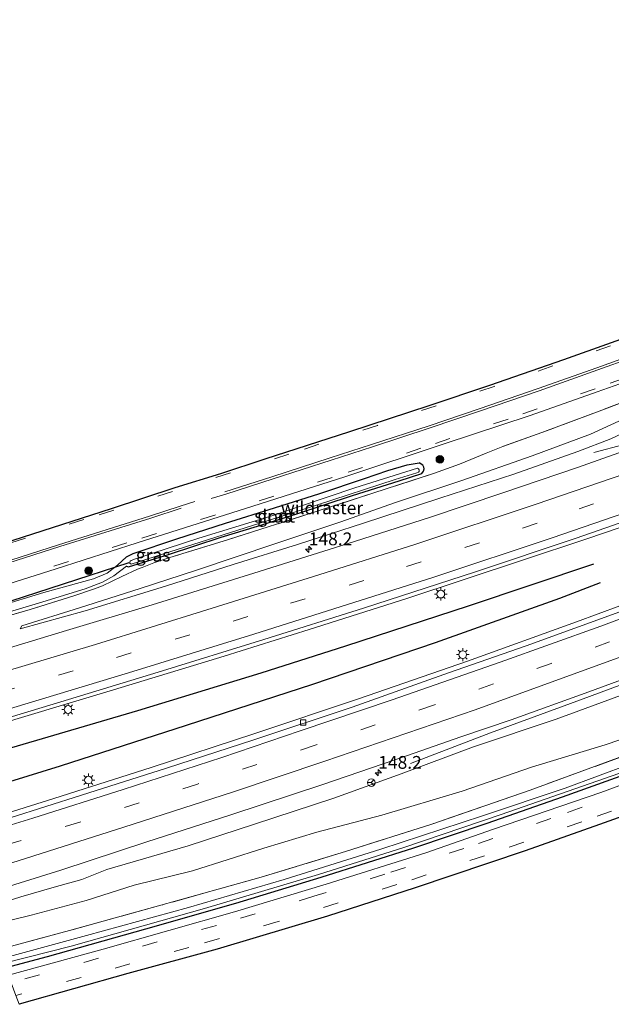
# Model space of a CAD drawing. Units: metres. Extents: x 160000 to 170000, y 412500 to 417688.
# Drawn here: x 160112 to 160227, y 415114 to 415307 of the extents above; entities that cross this region are included whole.
import ezdxf
from ezdxf.enums import TextEntityAlignment as Align

# ---------------------------------------------------------------- set-up
doc = ezdxf.new("R2010")
doc.units = ezdxf.units.M
doc.linetypes.add('IE-TERREINAFSCHEIDING', pattern=[10, 8, -2])
doc.linetypes.add('VW-3-9_STREEP', pattern=[12, 3, -9])
doc.layers.get('0').update_dxf_attribs({"lineweight": 25})
for name, color, linetype, lineweight in [('B-ME-AM-KILOMETR-S-B1', 7, 'Continuous', 18), ('B-ME-BV-GELEIDECONSTRUCTIE-GELEIDERAIL-L-B1', 213, 'BV-GELEIDERAIL', 18), ('B-ME-GR-BOMENRIJ-L-B1', 10, 'Continuous', 25), ('B-ME-GR-BOOM-S-B1', 93, 'Continuous', 18), ('B-ME-GW-INSTEEKWATERGANG-L-B1', 10, 'Continuous', 25), ('B-ME-GW-KRUINLIJN-L-B1', 93, 'Continuous', 18), ('B-ME-GW-TEENLIJN-L-B1', 93, 'Continuous', 18), ('B-ME-IE-GRASLAND-GV-B6', 93, 'Continuous', 18), ('B-ME-IE-MEUBILAIR_WEGMEUBILAIR-LICHTMAST-S-B1', 8, 'Continuous', 18), ('B-ME-IE-TERREINAFSCHEIDING-RASTERHEKWERK-L-B1', 8, 'IE-TERREINAFSCHEIDING', 18), ('B-ME-KG-KADASTRAAL-OPNAMEDTMGRENS-L-B1', 10, 'Continuous', 25), ('B-ME-KW-DUIKER-L-B1', 10, 'Continuous', 25), ('B-ME-OG-WATER-GV-B6', 153, 'Continuous', 18), ('B-ME-VH-VERH_SOORT-BITUMEN-GV-B6', 8, 'IE-TERREINAFSCHEIDING-NATUURLIJK-HOUTWAL', 18), ('B-ME-VV-KOLK-S-B1', 8, 'Continuous', 18), ('B-ME-VW-MARKERING-39STREEP-015-L-B1', 255, 'VW-3-9_STREEP', 18), ('B-ME-VW-MARKERING-STREEP-015-L-B1', 7, 'Continuous', 18), ('B-ME-VW-MEUBILAIR_WEGMEUBILAIR-RONA-S-B1', 8, 'Continuous', 18)]:
    doc.layers.add(name, color=color, linetype=linetype, lineweight=lineweight)
doc.styles.add('NLCS-ISO', font='NLCS-ISO.TTF')
doc.linetypes.add('BV-GELEIDERAIL', pattern='A,10,-3,[108,NLCS.SHX,S=1,R=0,X=0,Y=0],-3', length=16)
doc.linetypes.add('IE-TERREINAFSCHEIDING-NATUURLIJK-HOUTWAL', pattern='A,7,-1.5,[67,NLCS.SHX,S=0.75,R=45,X=0,Y=0],-1.5,7,-1.5,[70,NLCS.SHX,S=0.75,R=0,X=0,Y=0],-1.5', length=20)

# ---------------------------------------------------------------- blocks, each defined once
blk = doc.blocks.new('wegwijzer')
for q in [(-0.53, -0.53), (0, 0.75), (0.53, -0.53)]:
    blk.add_line((0, 0), q)
blk.add_circle((0, 0), 0.75)
blk = doc.blocks.new('boom')
blk.add_hatch(color=256).paths.add_polyline_path([(-0.75, 0, 1), (0.75, 0, 1)])
blk.add_circle((0, 0), 0.75)
blk = doc.blocks.new('hecto')
for p, q in [((0, 0.625), (-0.625, 0)), ((0, -0.625), (0, 0.625)), ((-0.625, 0), (0.625, 0)), ((0.625, 0), (0, -0.625))]:
    blk.add_line(p, q)
blk = doc.blocks.new('kolk')
blk.add_lwpolyline([(-0.5, -0.5), (0.5, -0.5), (0.5, 0.5), (-0.5, 0.5)], close=True)
blk = doc.blocks.new('lantaarnpaal')
for p, q in [((-0.75, 0), (-1.25, 0)), ((-0.88, 0.88), (-0.53, 0.53)), ((0, 0.75), (0, 1.25)), ((0.53, 0.53), (0.88, 0.88)), ((0.75, 0), (1.25, 0)), ((-0.53, -0.53), (-0.88, -0.88)), ((0, -0.75), (0, -1.25)), ((0.53, -0.53), (0.88, -0.88))]:
    blk.add_line(p, q)
blk.add_circle((0, 0), 0.75)

msp = doc.modelspace()

# ---------------------------------------------------------------- linework, layer by layer
at = {"layer": 'B-ME-BV-GELEIDECONSTRUCTIE-GELEIDERAIL-L-B1'}
for points in [[(160223.829, 415221.939, 7.392), (160229.78, 415223.555, 7.827), (160233.771, 415224.632, 8.103), (160238.777, 415226.083, 8.395), (160241.271, 415226.84, 8.483), (160248.908, 415229.487, 8.646), (160262.741, 415234.571, 8.863), (160280.166, 415241.253, 9.163), (160293.812, 415246.416, 9.362), (160308.694, 415252.348, 9.578), (160319.882, 415256.789, 9.781), (160334.522, 415262.898, 10.006), (160344.339, 415267.129, 10.092), (160355.308, 415271.962, 10.249), (160367.552, 415277.299, 10.351), (160378.382, 415282.274, 10.406), (160391.808, 415288.409, 10.525), (160407.529, 415295.842, 10.636), (160420.676, 415302.05, 10.722), (160430.042, 415306.525, 10.734)], [(160434.855, 415293.473, 11.068), (160431.934, 415291.946, 11.053), (160421.084, 415286.385, 11.026), (160408.988, 415280.515, 10.965), (160396.909, 415274.883, 10.896), (160382.41, 415268.262, 10.755), (160366.398, 415261.085, 10.607), (160353.215, 415255.352, 10.49), (160339.654, 415249.636, 10.326), (160322.897, 415242.682, 10.07), (160307.221, 415236.332, 9.781), (160291.744, 415230.231, 9.607), (160278.98, 415225.353, 9.34), (160264.781, 415220.035, 9.147), (160249.996, 415214.737, 8.949), (160235.091, 415209.377, 8.743), (160222.494, 415205.063, 8.536), (160209.892, 415200.909, 8.364), (160187.244, 415193.448, 8.196), (160168.17, 415187.348, 7.946), (160151.543, 415182.153, 7.763), (160129.895, 415175.618, 7.591), (160111.932, 415170.177, 7.357), (160092.892, 415164.462, 7.315)], [(160438.484, 415283.635, 11.053), (160428.459, 415278.903, 11.046), (160413.551, 415271.756, 10.954), (160394.39, 415262.473, 10.814), (160373.945, 415252.637, 10.638), (160353.576, 415243.36, 10.355), (160331.637, 415233.483, 10.033), (160308.37, 415223.48, 9.666), (160283.781, 415213.191, 9.306), (160262.869, 415204.805, 8.971), (160241.632, 415196.709, 8.651), (160220.46, 415188.843, 8.47), (160199.144, 415181.208, 8.218), (160177.838, 415173.832, 7.922), (160157.55, 415167.039, 7.761), (160137.284, 415160.392, 7.556), (160118.246, 415154.327, 7.359), (160098.843, 415148.323, 7.284)], [(160188.015, 415161.204, 7.296), (160203.602, 415167.178, 8.316), (160221.24, 415173.627, 8.645), (160246.215, 415182.858, 8.989), (160270.648, 415192.262, 9.344), (160290.326, 415200.227, 9.658), (160305.567, 415206.484, 9.899), (160321.546, 415213.257, 10.166), (160340.991, 415221.726, 10.457), (160358.16, 415229.416, 10.612), (160370.267, 415235.034, 10.793), (160387.009, 415242.748, 10.802), (160400.176, 415248.963, 10.93), (160415.507, 415256.524, 10.976), (160426.541, 415261.657, 10.987), (160436.568, 415266.605, 10.991), (160443.472, 415270.109, 10.993)]]:
    msp.add_polyline3d(points, dxfattribs=at)
at = {"layer": 'B-ME-GR-BOMENRIJ-L-B1'}
for points in [[(160223.775, 415200.126, 7.566), (160199.24, 415191.92, 7.412), (160175.248, 415184.13, 7.12), (160158.731, 415178.867, 6.976), (160134.6, 415171.509, 6.741), (160109.924, 415164.235, 6.604), (160094.691, 415159.584, 6.55)], [(160225.088, 415196.484, 7.638), (160217.099, 415193.451, 7.548), (160192.786, 415184.74, 7.317), (160168.803, 415176.613, 7.052), (160144.107, 415168.595, 6.852), (160119.437, 415160.685, 6.695), (160096.864, 415153.69, 6.581)]]:
    msp.add_polyline3d(points, dxfattribs=at)
at = {"layer": 'B-ME-GW-INSTEEKWATERGANG-L-B1'}
for points in [[(160132.415, 415201.603, 6.376), (160133.713, 415202.254, 6.396), (160142.267, 415205.08, 6.416), (160151.779, 415208.168, 6.442), (160161.382, 415211.123, 6.407), (160170.221, 415213.925, 6.398), (160178.971, 415216.861, 6.427), (160183.525, 415218.421, 6.305), (160187.321, 415219.528, 6.219), (160189.656, 415219.91, 6.233)], [(160132.446, 415199.781, 5.939), (160132.842, 415199.63, 5.93), (160134.726, 415200.191, 5.89), (160140.672, 415202.037, 5.904), (160150.956, 415205.397, 5.921), (160158.078, 415207.553, 5.924), (160165.748, 415209.955, 6.001), (160176.662, 415213.588, 6.012), (160185.774, 415216.409, 5.988), (160190.18, 415217.852, 5.983), (160190.506, 415218.281, 5.994), (160190.657, 415218.748, 5.985), (160190.598, 415219.076, 5.992), (160190.371, 415219.491, 6.023), (160189.656, 415219.91, 6.233)], [(160233.13, 415160.14, 4.826), (160217.678, 415154.604, 4.853), (160202.901, 415149.494, 4.857), (160188.573, 415144.645, 4.813), (160170.431, 415138.892, 4.8), (160153.77, 415133.871, 4.802), (160136.172, 415128.803, 4.78), (160116.916, 415123.41, 4.8), (160108.824, 415121.255, 4.922)]]:
    msp.add_polyline3d(points, dxfattribs=at)
at = {"layer": 'B-ME-GW-KRUINLIJN-L-B1'}
for points in [[(160111.645, 415187.481, 6.169), (160124.332, 415191.013, 6.238), (160140.076, 415195.854, 6.496), (160153.286, 415200.065, 6.712), (160165.908, 415204.016, 6.783), (160178.817, 415208.153, 6.944), (160193.738, 415213.031, 7.096), (160208.217, 415217.696, 7.207), (160220.731, 415222.123, 7.361), (160227.138, 415224.629, 7.346), (160232.091, 415226.967, 7.489), (160236.972, 415229.816, 7.485), (160240.854, 415231.878, 7.514), (160243.47, 415233.116, 7.6)], [(160132.415, 415201.603, 6.376), (160130.679, 415199.962, 6.402), (160128.687, 415198.414, 6.41), (160125.957, 415197.282, 6.431), (160116.281, 415194.592, 6.489), (160107.271, 415191.865, 6.453), (160102.956, 415191.355, 6.39), (160099.817, 415191.302, 6.2)], [(160232.28, 415175.682, 7.951), (160216.45, 415169.885, 7.726), (160200.323, 415164.433, 7.467), (160186.159, 415159.15, 7.339), (160172.993, 415154.443, 7.156), (160157.491, 415149.355, 6.913), (160144.525, 415145.107, 6.719), (160128.567, 415140.498, 6.511), (160123.73, 415138.522, 6.505), (160118.262, 415137.061, 6.514), (160111.785, 415135.137, 6.458), (160104.539, 415132.875, 6.427)]]:
    msp.add_polyline3d(points, dxfattribs=at)
at = {"layer": 'B-ME-GW-TEENLIJN-L-B1'}
for points in [[(160111.645, 415187.481, 6.169), (160111.965, 415188.071, 5.948), (160123.227, 415191.631, 5.915), (160135.092, 415195.408, 6.023), (160145.906, 415198.916, 6.012), (160161.619, 415204.211, 6.078), (160174.374, 415208.391, 6.041), (160184.877, 415212.147, 6.061), (160198.011, 415216.518, 6.085), (160211.813, 415221.337, 6.081), (160223.179, 415225.51, 6.178), (160229.562, 415228.448, 6.255)], [(160364.421, 415217.814, 5.495), (160348.07, 415210.924, 5.494), (160333.895, 415205.823, 5.459), (160313.833, 415197.688, 5.346), (160300.353, 415192.301, 5.317), (160283.55, 415185.424, 5.273), (160269.02, 415180.418, 5.114), (160258.142, 415176.17, 5.13), (160240.764, 415169.851, 5.121), (160226.081, 415164.818, 5.021), (160211.641, 415160.466, 5.039), (160198.099, 415155.778, 5.028), (160182.392, 415151.111, 5.019), (160169.652, 415147.748, 5.035), (160159.303, 415144.668, 5.052), (160145.358, 415140.22, 5.03), (160133.957, 415137.451, 5.044), (160124.537, 415134.439, 5.132), (160113.813, 415131.586, 5.136), (160105.752, 415129.586, 5.367)], [(160132.446, 415199.781, 5.939), (160129.98, 415197.851, 5.945), (160127.74, 415196.63, 5.939), (160124.324, 415195.325, 5.93), (160115.249, 415192.491, 5.891), (160105.777, 415189.689, 5.909), (160103.196, 415189.879, 5.974), (160101.923, 415189.591, 5.999)]]:
    msp.add_polyline3d(points, dxfattribs=at)
at = {"layer": 'B-ME-IE-GRASLAND-GV-B6'}
for points in [[(160098.692, 415192.892, 6.467), (160118.701, 415199.23, 6.418), (160134.501, 415204.292, 6.418), (160155.697, 415211.049, 6.428), (160175.123, 415217.187, 6.435), (160194.596, 415223.633, 6.39), (160211.369, 415229.209, 6.404), (160224.499, 415233.806, 6.432), (160234.5, 415237.347, 6.458)], [(160233.361, 415233.252, 6.342), (160225.402, 415230.223, 6.305), (160213.692, 415225.869, 6.373), (160206.05, 415223.151, 6.216), (160202.816, 415221.808, 6.192), (160197.59, 415219.659, 6.143), (160192.711, 415217.948, 6.057), (160180.845, 415214.078, 6.024), (160169.702, 415210.487, 6.004), (160152.216, 415204.899, 5.964), (160140.941, 415201.428, 5.933), (160137.766, 415200.405, 5.929), (160135.501, 415199.512, 5.947), (160134.582, 415199.193, 5.964), (160131.501, 415197.736, 5.933), (160127.746, 415195.922, 5.874), (160126.16, 415195.295, 5.891), (160122.109, 415193.967, 5.889), (160113.616, 415191.299, 5.947), (160097.957, 415186.811, 5.92)], [(160097.957, 415186.811, 5.92), (160113.616, 415191.299, 5.947), (160122.109, 415193.967, 5.889), (160126.16, 415195.295, 5.891), (160127.746, 415195.922, 5.874), (160131.501, 415197.736, 5.933), (160134.582, 415199.193, 5.964), (160135.501, 415199.512, 5.947), (160137.766, 415200.405, 5.929), (160140.941, 415201.428, 5.933), (160152.216, 415204.899, 5.964), (160169.702, 415210.487, 6.004), (160180.845, 415214.078, 6.024), (160192.711, 415217.948, 6.057), (160197.59, 415219.659, 6.143), (160202.816, 415221.808, 6.192), (160206.05, 415223.151, 6.216), (160213.692, 415225.869, 6.373), (160225.402, 415230.223, 6.305), (160233.361, 415233.252, 6.342)], [(160232.091, 415226.967, 7.489), (160227.138, 415224.629, 7.346), (160220.731, 415222.123, 7.361), (160208.217, 415217.696, 7.207), (160193.738, 415213.031, 7.096), (160178.817, 415208.153, 6.944), (160165.908, 415204.016, 6.783), (160153.286, 415200.065, 6.712), (160140.076, 415195.854, 6.496), (160124.332, 415191.013, 6.238), (160111.645, 415187.481, 6.169), (160111.965, 415188.071, 5.948), (160123.227, 415191.631, 5.915), (160135.092, 415195.408, 6.023), (160145.906, 415198.916, 6.012), (160161.619, 415204.211, 6.078), (160174.374, 415208.391, 6.041), (160184.877, 415212.147, 6.061), (160198.011, 415216.518, 6.085), (160211.813, 415221.337, 6.081), (160223.179, 415225.51, 6.178), (160229.562, 415228.448, 6.255)], [(160229.562, 415228.448, 6.255), (160223.179, 415225.51, 6.178), (160211.813, 415221.337, 6.081), (160198.011, 415216.518, 6.085), (160184.877, 415212.147, 6.061), (160174.374, 415208.391, 6.041), (160161.619, 415204.211, 6.078), (160145.906, 415198.916, 6.012), (160135.092, 415195.408, 6.023), (160123.227, 415191.631, 5.915), (160111.965, 415188.071, 5.948), (160111.645, 415187.481, 6.169), (160124.332, 415191.013, 6.238), (160140.076, 415195.854, 6.496), (160153.286, 415200.065, 6.712), (160165.908, 415204.016, 6.783), (160178.817, 415208.153, 6.944), (160193.738, 415213.031, 7.096), (160208.217, 415217.696, 7.207), (160220.731, 415222.123, 7.361), (160227.138, 415224.629, 7.346), (160232.091, 415226.967, 7.489)], [(160235.879, 415224.432, 7.426), (160220.658, 415219.049, 7.322), (160206.017, 415214.049, 7.056), (160191.727, 415209.275, 6.944), (160175.584, 415204.13, 6.678), (160157.324, 415198.386, 6.523), (160137.484, 415192.218, 5.989), (160120.696, 415187.169, 6.126), (160103.68, 415182.024, 6.024)], [(160105.777, 415189.689, 5.909), (160115.249, 415192.491, 5.891), (160124.324, 415195.325, 5.93), (160127.74, 415196.63, 5.939), (160129.98, 415197.851, 5.945), (160132.446, 415199.781, 5.939), (160132.842, 415199.63, 5.93), (160134.726, 415200.191, 5.89), (160140.672, 415202.037, 5.904), (160150.956, 415205.397, 5.921), (160158.078, 415207.553, 5.924), (160165.748, 415209.955, 6.001), (160176.662, 415213.588, 6.012), (160185.774, 415216.409, 5.988), (160190.18, 415217.852, 5.983), (160190.506, 415218.281, 5.994), (160190.657, 415218.748, 5.985), (160190.598, 415219.076, 5.992), (160190.371, 415219.491, 6.023), (160189.656, 415219.91, 6.233), (160187.321, 415219.528, 6.219), (160183.525, 415218.421, 6.305), (160178.971, 415216.861, 6.427), (160170.221, 415213.925, 6.398), (160161.382, 415211.123, 6.407), (160151.779, 415208.168, 6.442), (160142.267, 415205.08, 6.416), (160133.713, 415202.254, 6.396), (160132.415, 415201.603, 6.376), (160130.679, 415199.962, 6.402), (160128.687, 415198.414, 6.41), (160125.957, 415197.282, 6.431), (160116.281, 415194.592, 6.489), (160107.271, 415191.865, 6.453)], [(160107.271, 415191.865, 6.453), (160116.281, 415194.592, 6.489), (160125.957, 415197.282, 6.431), (160128.687, 415198.414, 6.41), (160130.679, 415199.962, 6.402), (160132.415, 415201.603, 6.376), (160133.713, 415202.254, 6.396), (160142.267, 415205.08, 6.416), (160151.779, 415208.168, 6.442), (160161.382, 415211.123, 6.407), (160170.221, 415213.925, 6.398), (160178.971, 415216.861, 6.427), (160183.525, 415218.421, 6.305), (160187.321, 415219.528, 6.219), (160189.656, 415219.91, 6.233), (160190.371, 415219.491, 6.023), (160190.598, 415219.076, 5.992)], [(160190.598, 415219.076, 5.992), (160190.657, 415218.748, 5.985), (160190.506, 415218.281, 5.994), (160190.18, 415217.852, 5.983), (160185.774, 415216.409, 5.988), (160176.662, 415213.588, 6.012), (160165.748, 415209.955, 6.001), (160158.078, 415207.553, 5.924), (160150.956, 415205.397, 5.921), (160140.672, 415202.037, 5.904), (160134.726, 415200.191, 5.89), (160132.842, 415199.63, 5.93), (160132.446, 415199.781, 5.939), (160129.98, 415197.851, 5.945), (160127.74, 415196.63, 5.939), (160124.324, 415195.325, 5.93), (160115.249, 415192.491, 5.891), (160105.777, 415189.689, 5.909)], [(160133.112, 415200.335, 5.456), (160133.377, 415200.119, 5.456), (160149.898, 415205.425, 5.456), (160169.774, 415211.759, 5.456), (160184.99, 415216.663, 5.456), (160189.254, 415218.001, 5.456), (160189.527, 415218.089, 5.456), (160189.684, 415218.264, 5.456), (160189.66, 415218.557, 5.456), (160189.55, 415218.788, 5.456), (160189.349, 415218.918, 5.456), (160177.113, 415215.046, 5.456), (160161.055, 415209.676, 5.456), (160146.611, 415205.234, 5.456), (160134.214, 415201.204, 5.456), (160133.352, 415200.855, 5.456), (160133.18, 415200.729, 5.456), (160133.093, 415200.559, 5.456), (160133.112, 415200.335, 5.456)], [(160092.648, 415165.123, 6.525), (160119.62, 415173.267, 6.635), (160138.609, 415179.02, 6.815), (160159.275, 415185.426, 6.954), (160178.776, 415191.513, 7.169), (160200.695, 415198.661, 7.434), (160220.404, 415205.237, 7.662), (160243.221, 415213.182, 7.981)], [(160229.633, 415191.103, 7.551), (160210.633, 415184.174, 7.289), (160195.43, 415178.884, 7.275), (160176.587, 415172.225, 6.733), (160157.349, 415165.806, 6.64), (160140.239, 415160.293, 6.591), (160123.609, 415155.032, 6.596), (160109.698, 415150.598, 6.472), (160099.22, 415147.302, 6.508), (160092.648, 415165.123, 6.525)], [(160232.28, 415175.682, 7.951), (160216.45, 415169.885, 7.726), (160200.323, 415164.433, 7.467), (160186.159, 415159.15, 7.339), (160172.993, 415154.443, 7.156), (160157.491, 415149.355, 6.913), (160144.525, 415145.107, 6.719), (160128.567, 415140.498, 6.511), (160123.73, 415138.522, 6.505), (160118.262, 415137.061, 6.514), (160111.785, 415135.137, 6.458), (160104.539, 415132.875, 6.427), (160103.601, 415135.419, 6.394), (160119.576, 415140.373, 6.365), (160136.426, 415145.859, 6.689), (160152.816, 415151.197, 6.925), (160170.823, 415157.112, 7.054), (160187.37, 415162.754, 7.314), (160197.8, 415166.397, 7.466), (160207.687, 415169.752, 7.606), (160222.857, 415175.204, 7.767), (160236.165, 415180.055, 7.925)], [(160104.539, 415132.875, 6.427), (160111.785, 415135.137, 6.458), (160118.262, 415137.061, 6.514), (160123.73, 415138.522, 6.505), (160128.567, 415140.498, 6.511), (160144.525, 415145.107, 6.719), (160157.491, 415149.355, 6.913), (160172.993, 415154.443, 7.156), (160186.159, 415159.15, 7.339), (160200.323, 415164.433, 7.467), (160216.45, 415169.885, 7.726), (160232.28, 415175.682, 7.951)], [(160240.764, 415169.851, 5.121), (160226.081, 415164.818, 5.021), (160211.641, 415160.466, 5.039), (160198.099, 415155.778, 5.028), (160182.392, 415151.111, 5.019), (160169.652, 415147.748, 5.035), (160159.303, 415144.668, 5.052), (160145.358, 415140.22, 5.03), (160133.957, 415137.451, 5.044), (160124.537, 415134.439, 5.132), (160113.813, 415131.586, 5.136), (160105.752, 415129.586, 5.367), (160104.539, 415132.875, 6.427)], [(160105.752, 415129.586, 5.367), (160113.813, 415131.586, 5.136), (160124.537, 415134.439, 5.132), (160133.957, 415137.451, 5.044), (160145.358, 415140.22, 5.03), (160159.303, 415144.668, 5.052), (160169.652, 415147.748, 5.035), (160182.392, 415151.111, 5.019), (160198.099, 415155.778, 5.028), (160211.641, 415160.466, 5.039), (160226.081, 415164.818, 5.021), (160240.764, 415169.851, 5.121)], [(160231.624, 415163.378, 5.043), (160211.385, 415155.994, 5.028), (160192.176, 415149.347, 4.961), (160175.286, 415144.006, 4.951), (160158.795, 415138.996, 4.908), (160139.17, 415133.484, 4.922), (160121.276, 415128.58, 4.966), (160107.489, 415124.875, 5.026), (160105.752, 415129.586, 5.367)], [(160107.489, 415124.875, 5.026), (160121.276, 415128.58, 4.966), (160139.17, 415133.484, 4.922), (160158.795, 415138.996, 4.908), (160175.286, 415144.006, 4.951), (160192.176, 415149.347, 4.961), (160211.385, 415155.994, 5.028), (160231.624, 415163.378, 5.043)], [(160237.188, 415163.378, 4.15), (160218.239, 415156.391, 4.15), (160202.085, 415150.953, 4.15), (160182.164, 415144.464, 4.15), (160163.267, 415138.537, 4.15), (160144.536, 415133.035, 4.15), (160124.604, 415127.586, 4.15), (160108.138, 415123.115, 4.15), (160107.489, 415124.875, 5.026)], [(160233.13, 415160.14, 4.826), (160217.678, 415154.604, 4.853), (160202.901, 415149.494, 4.857), (160188.573, 415144.645, 4.813), (160170.431, 415138.892, 4.8), (160153.77, 415133.871, 4.802), (160136.172, 415128.803, 4.78), (160116.916, 415123.41, 4.8), (160108.824, 415121.255, 4.922), (160108.493, 415122.154, 4.15), (160121.623, 415125.535, 4.15), (160147.683, 415132.843, 4.15), (160169.98, 415139.517, 4.15), (160186.698, 415144.789, 4.15), (160205.69, 415151.21, 4.15), (160231.712, 415160.291, 4.15)], [(160240.224, 415161.068, 4.814), (160225.215, 415155.525, 4.873), (160204.244, 415148.335, 4.738), (160191, 415143.738, 4.72), (160171.511, 415137.646, 4.734), (160153.557, 415132.189, 4.747), (160127.853, 415124.942, 4.752), (160109.35, 415119.829, 5.07), (160108.824, 415121.255, 4.922), (160116.916, 415123.41, 4.8), (160136.172, 415128.803, 4.78), (160153.77, 415133.871, 4.802), (160170.431, 415138.892, 4.8), (160188.573, 415144.645, 4.813), (160202.901, 415149.494, 4.857), (160217.678, 415154.604, 4.853), (160233.13, 415160.14, 4.826)]]:
    msp.add_polyline3d(points, dxfattribs=at)
at = {"layer": 'B-ME-IE-TERREINAFSCHEIDING-RASTERHEKWERK-L-B1'}
for points in [[(160233.361, 415233.252, 6.342), (160225.402, 415230.223, 6.305), (160213.692, 415225.869, 6.373), (160206.05, 415223.151, 6.216), (160202.816, 415221.808, 6.192), (160197.59, 415219.659, 6.143), (160192.711, 415217.948, 6.057), (160180.845, 415214.078, 6.024), (160169.702, 415210.487, 6.004), (160152.216, 415204.899, 5.964), (160140.941, 415201.428, 5.933), (160137.766, 415200.405, 5.929), (160135.501, 415199.512, 5.947), (160134.582, 415199.193, 5.964), (160131.501, 415197.736, 5.933), (160127.746, 415195.922, 5.874), (160126.16, 415195.295, 5.891), (160122.109, 415193.967, 5.889), (160113.616, 415191.299, 5.947), (160097.957, 415186.811, 5.92), (160085.996, 415183.165, 6.024)], [(160365.342, 415214.886, 5.289), (160350.443, 415208.716, 5.241), (160330.26, 415200.842, 5.231), (160311.639, 415193.473, 5.265), (160291.765, 415185.902, 5.197), (160270.558, 415177.902, 5.125), (160251.128, 415170.525, 5.057), (160231.624, 415163.378, 5.043), (160211.385, 415155.994, 5.028), (160192.176, 415149.347, 4.961), (160175.286, 415144.006, 4.951), (160158.795, 415138.996, 4.908), (160139.17, 415133.484, 4.922), (160121.276, 415128.58, 4.966), (160107.489, 415124.875, 5.026)]]:
    msp.add_polyline3d(points, dxfattribs=at)
at = {"layer": 'B-ME-KG-KADASTRAAL-OPNAMEDTMGRENS-L-B1'}
for points in [[(160081.392, 415195.651, 6.395), (160090.5341, 415198.534, 6.335), (160110.292, 415204.852, 6.325), (160129.506, 415211.044, 6.314), (160141.9311, 415215.096, 6.297), (160150.888, 415217.86, 6.276), (160159.587, 415220.737, 6.293), (160176.107, 415226.036, 6.365), (160191.64, 415231.139, 6.363), (160203.513, 415235.087, 6.293), (160217.964, 415240.135, 6.302), (160236.637, 415246.788, 6.321)], [(160238.811, 415154.209, 4.853), (160224.97, 415149.265, 4.909), (160210.421, 415144.107, 4.877), (160188.871, 415136.894, 4.874), (160171.766, 415131.358, 4.891), (160150.203, 415124.947, 4.904), (160132.686, 415120.157, 4.914), (160111.446, 415114.144, 5.03)]]:
    msp.add_polyline3d(points, dxfattribs=at)
at = {"layer": 'B-ME-KW-DUIKER-L-B1'}
msp.add_line((160132.905, 415200.404, 5.73), (160100.685, 415189.972, 5.542), dxfattribs=at)
at = {"layer": 'B-ME-OG-WATER-GV-B6'}
for points in [[(160134.214, 415201.204, 5.456), (160146.611, 415205.234, 5.456), (160161.055, 415209.676, 5.456), (160177.113, 415215.046, 5.456), (160189.349, 415218.918, 5.456), (160189.55, 415218.788, 5.456), (160189.66, 415218.557, 5.456), (160189.684, 415218.264, 5.456), (160189.527, 415218.089, 5.456), (160189.254, 415218.001, 5.456), (160184.99, 415216.663, 5.456), (160169.774, 415211.759, 5.456), (160149.898, 415205.425, 5.456), (160133.377, 415200.119, 5.456), (160133.112, 415200.335, 5.456), (160133.093, 415200.559, 5.456), (160133.18, 415200.729, 5.456), (160133.352, 415200.855, 5.456), (160134.214, 415201.204, 5.456)], [(160108.138, 415123.115, 4.15), (160124.604, 415127.586, 4.15), (160144.536, 415133.035, 4.15), (160163.267, 415138.537, 4.15), (160182.164, 415144.464, 4.15), (160202.085, 415150.953, 4.15), (160218.239, 415156.391, 4.15), (160237.188, 415163.378, 4.15)], [(160231.712, 415160.291, 4.15), (160205.69, 415151.21, 4.15), (160186.698, 415144.789, 4.15), (160169.98, 415139.517, 4.15), (160147.683, 415132.843, 4.15), (160121.623, 415125.535, 4.15), (160108.493, 415122.154, 4.15), (160108.138, 415123.115, 4.15)]]:
    msp.add_polyline3d(points, dxfattribs=at)
at = {"layer": 'B-ME-VH-VERH_SOORT-BITUMEN-GV-B6'}
for points in [[(160110.292, 415204.852, 6.325), (160129.506, 415211.044, 6.314), (160141.931, 415215.096, 6.297), (160150.888, 415217.86, 6.276), (160159.587, 415220.737, 6.293), (160176.107, 415226.036, 6.365), (160191.64, 415231.139, 6.363), (160203.513, 415235.087, 6.293), (160217.964, 415240.135, 6.302), (160236.637, 415246.788, 6.321)], [(160234.5, 415237.347, 6.458), (160224.499, 415233.806, 6.432), (160211.369, 415229.209, 6.404), (160194.596, 415223.633, 6.39), (160175.123, 415217.187, 6.435), (160155.697, 415211.049, 6.428), (160134.501, 415204.292, 6.418), (160118.701, 415199.23, 6.418), (160098.692, 415192.892, 6.467)], [(160243.221, 415213.182, 7.981), (160220.404, 415205.237, 7.662), (160200.695, 415198.661, 7.434), (160178.776, 415191.513, 7.169), (160159.275, 415185.426, 6.954), (160138.609, 415179.02, 6.815), (160119.62, 415173.267, 6.635), (160092.648, 415165.123, 6.525), (160092.075, 415166.677, 6.529), (160090.826, 415170.065, 6.385), (160089.574, 415173.461, 6.349), (160088.142, 415177.346, 6.001), (160103.68, 415182.024, 6.024), (160120.696, 415187.169, 6.126), (160137.484, 415192.218, 5.989), (160157.324, 415198.386, 6.523), (160175.584, 415204.13, 6.678), (160191.727, 415209.275, 6.944), (160206.017, 415214.049, 7.056), (160220.658, 415219.049, 7.322), (160235.879, 415224.432, 7.426)], [(160236.165, 415180.055, 7.925), (160222.857, 415175.204, 7.767), (160207.687, 415169.752, 7.606), (160197.8, 415166.397, 7.466), (160187.37, 415162.754, 7.314), (160170.823, 415157.112, 7.054), (160152.816, 415151.197, 6.925), (160136.426, 415145.859, 6.689), (160119.576, 415140.373, 6.365), (160103.601, 415135.419, 6.394), (160102.145, 415139.367, 6.549), (160100.897, 415142.754, 6.527), (160099.671, 415146.078, 6.517), (160099.22, 415147.302, 6.508), (160109.698, 415150.598, 6.472), (160123.609, 415155.032, 6.596), (160140.239, 415160.293, 6.591), (160157.349, 415165.806, 6.64), (160176.587, 415172.225, 6.733), (160195.43, 415178.884, 7.275), (160210.633, 415184.174, 7.289), (160229.633, 415191.103, 7.551)], [(160109.35, 415119.829, 5.07), (160127.853, 415124.942, 4.752), (160153.557, 415132.189, 4.747), (160171.511, 415137.646, 4.734), (160191, 415143.738, 4.72), (160204.244, 415148.335, 4.738), (160225.215, 415155.525, 4.873), (160240.224, 415161.068, 4.814)], [(160238.811, 415154.209, 4.853), (160224.97, 415149.265, 4.909), (160210.421, 415144.107, 4.877), (160188.871, 415136.894, 4.874), (160171.766, 415131.358, 4.891), (160150.203, 415124.947, 4.904), (160132.686, 415120.157, 4.914), (160111.446, 415114.144, 5.03), (160110.814, 415115.857, 5.102), (160109.893, 415118.356, 5.08), (160109.35, 415119.829, 5.07)]]:
    msp.add_polyline3d(points, dxfattribs=at)
at = {"layer": 'B-ME-VW-MARKERING-39STREEP-015-L-B1'}
for p, q in [((160142.914, 415211.458, 6.442), (160151.649, 415214.245, 6.453)), ((160151.865, 415213.836, 6.453), (160143.139, 415211.108, 6.442))]:
    msp.add_line(p, q, dxfattribs=at)
for points in [[(160433.011, 415298.475, 10.251), (160422.654, 415293.451, 10.292), (160401.016, 415283.324, 10.147), (160379.27, 415273.358, 9.938), (160357.458, 415263.682, 9.807), (160335.403, 415254.237, 9.498), (160313.164, 415245.098, 9.158), (160279.856, 415232.111, 8.667), (160257.49, 415223.806, 8.209), (160235.119, 415215.864, 7.941), (160212.767, 415208.126, 7.624), (160201.452, 415204.339, 7.568), (160178.849, 415196.943, 7.319), (160156.182, 415189.92, 7.053), (160144.802, 415186.338, 6.914), (160122.016, 415179.333, 6.718), (160099.318, 415172.582, 6.49), (160090.826, 415170.065, 6.385)], [(160440.419, 415278.387, 10.369), (160436.853, 415276.621, 10.352), (160426.024, 415271.238, 10.274), (160404.382, 415260.687, 10.108), (160382.495, 415250.282, 10.022), (160360.669, 415240.037, 9.757), (160349.605, 415235.035, 9.644), (160327.699, 415225.3, 9.322), (160305.471, 415215.833, 8.936), (160283.181, 415206.678, 8.668), (160260.793, 415197.83, 8.336), (160238.162, 415189.106, 8.006), (160215.519, 415180.751, 7.773), (160192.466, 415172.584, 7.376), (160169.35, 415164.769, 7.188), (160146.33, 415157.182, 6.974), (160123.311, 415149.764, 6.588), (160100.897, 415142.754, 6.527)], [(160255.453, 415253.17, 6.391), (160227.126, 415242.831, 6.402), (160204.368, 415234.878, 6.37), (160181.503, 415227.256, 6.421), (160164.211, 415221.656, 6.367), (160141.409, 415214.364, 6.391), (160124.092, 415208.841, 6.413), (160101.018, 415201.518, 6.429), (160081.486, 415195.395, 6.366)], [(160241.151, 415240.58, 6.493), (160224.1, 415234.409, 6.507), (160207.076, 415228.501, 6.504), (160190.021, 415222.779, 6.504), (160172.677, 415217.078, 6.528), (160149.747, 415209.745, 6.517), (160132.525, 415204.28, 6.504), (160109.459, 415196.931, 6.499), (160083.929, 415188.771, 6.486)], [(160448.685, 415240.441, 5.552), (160445.795, 415239.706, 5.576), (160443.745, 415239.074, 5.586), (160442.043, 415238.498, 5.597), (160439.548, 415237.412, 5.589), (160433.415, 415234.675, 5.546), (160422.399, 415229.435, 5.506), (160401.613, 415219.807, 5.495), (160390.651, 415214.922, 5.444), (160372.214, 415207.009, 5.332), (160353.508, 415199.319, 5.241), (160334.883, 415192.078, 5.206), (160316.012, 415184.898, 5.19), (160293.228, 415176.401, 5.096), (160274.495, 415169.407, 5.098), (160255.617, 415162.338, 5.072), (160238.561, 415155.996, 5.047), (160221.464, 415149.783, 5.066), (160202.464, 415143.181, 5.066), (160185.296, 415137.536, 5.037), (160162.134, 415130.298, 5.056), (160144.659, 415125.258, 5.023), (160123.571, 415119.364, 4.986), (160110.814, 415115.857, 5.102)], [(160232.845, 415156.69, 4.989), (160215.442, 415150.462, 4.983), (160198.433, 415144.587, 4.911), (160182.976, 415139.577, 4.93), (160169.103, 415135.248, 4.951), (160150.01, 415129.546, 4.962), (160126.975, 415123.137, 4.93), (160109.893, 415118.356, 5.08)]]:
    msp.add_polyline3d(points, dxfattribs=at)
at = {"layer": 'B-ME-VW-MARKERING-STREEP-015-L-B1'}
for points in [[(160431.761, 415301.864, 10.079), (160419.127, 415295.788, 9.95), (160405.403, 415289.337, 9.861), (160386.339, 415280.574, 9.81), (160369.688, 415273.067, 9.674), (160346.361, 415262.846, 9.397), (160329.135, 415255.549, 9.183), (160308.029, 415246.917, 8.818), (160291.498, 415240.435, 8.596), (160269.343, 415231.999, 8.312), (160253.999, 415226.379, 8.089), (160232.359, 415218.617, 7.644), (160212.561, 415211.871, 7.504), (160189.028, 415204.073, 7.306), (160170.063, 415198.064, 6.987), (160148.161, 415191.203, 6.74), (160126.37, 415184.434, 6.453), (160108.23, 415179.011, 6.344), (160089.574, 415173.461, 6.349)], [(160434.267, 415295.067, 10.308), (160414.636, 415285.752, 10.209), (160390.377, 415274.487, 10.019), (160369.784, 415265.147, 9.872), (160343.805, 415253.903, 9.59), (160324.786, 415245.971, 9.25), (160300.977, 415236.384, 8.858), (160283.58, 415229.623, 8.681), (160263.463, 415222.126, 8.285), (160242.021, 415214.372, 7.933), (160215.682, 415205.293, 7.638), (160192.554, 415197.615, 7.448), (160157.369, 415186.445, 6.939), (160132.86, 415178.942, 6.708), (160110.41, 415172.13, 6.499), (160092.075, 415166.677, 6.529)], [(160439.183, 415281.738, 10.31), (160436.111, 415280.213, 10.335), (160421.139, 415272.825, 10.094), (160407.259, 415266.071, 10.013), (160388.89, 415257.25, 9.826), (160378.139, 415252.152, 9.603), (160362.123, 415244.681, 9.654), (160343.333, 415236.119, 9.11), (160331.698, 415230.877, 9.115), (160314.888, 415223.6, 8.67), (160297.722, 415216.379, 8.477), (160281.435, 415209.75, 8.144), (160259.565, 415201.041, 7.723), (160241.588, 415194.149, 7.689), (160225.214, 415188.056, 7.391), (160205.514, 415181.003, 7.257), (160184.37, 415173.626, 7.013), (160166.436, 415167.566, 6.9), (160151.07, 415162.361, 6.64), (160131.778, 415156.144, 6.469), (160114.094, 415150.53, 6.311), (160099.671, 415146.078, 6.517)], [(160441.68, 415274.967, 10.327), (160429.416, 415268.929, 10.363), (160409.171, 415259.024, 10.186), (160390.069, 415249.855, 10.097), (160369.07, 415240.018, 10.001), (160349.597, 415231.038, 9.727), (160328.663, 415221.785, 9.526), (160305.032, 415211.635, 9.145), (160273.652, 415198.96, 8.577), (160251.196, 415190.146, 8.167), (160237.74, 415185.134, 8.239), (160200.637, 415171.685, 7.639), (160171.216, 415161.669, 7.317), (160153.163, 415155.626, 6.963), (160131.931, 415148.784, 6.77), (160111.261, 415142.208, 6.51), (160102.145, 415139.367, 6.549)], [(160151.649, 415214.245, 6.453), (160160.886, 415217.221, 6.469), (160172.266, 415220.888, 6.458), (160180.355, 415223.495, 6.461), (160191.616, 415227.18, 6.475), (160201.442, 415230.516, 6.472), (160212.935, 415234.444, 6.469), (160224.402, 415238.489, 6.467), (160237.573, 415243.24, 6.448), (160248.737, 415247.317, 6.445)], [(160151.865, 415213.836, 6.453), (160161.102, 415216.812, 6.469), (160172.482, 415220.479, 6.458), (160180.571, 415223.086, 6.461), (160191.832, 415226.771, 6.475), (160201.658, 415230.107, 6.472), (160213.151, 415234.035, 6.469), (160224.618, 415238.08, 6.467), (160237.789, 415242.831, 6.448), (160248.953, 415246.908, 6.445)], [(160142.914, 415211.458, 6.442), (160136.952, 415209.509, 6.456), (160119.151, 415203.913, 6.45), (160102.243, 415198.521, 6.458), (160082.594, 415192.391, 6.521)], [(160143.139, 415211.108, 6.442), (160137.177, 415209.159, 6.456), (160119.376, 415203.563, 6.45), (160102.468, 415198.171, 6.458), (160082.754, 415191.957, 6.521)]]:
    msp.add_polyline3d(points, dxfattribs=at)

# ---------------------------------------------------------------- block references
at = {"layer": 'B-ME-AM-KILOMETR-S-B1', "rotation": 90}
for p in [(160168.085, 415203.053, 6.699), (160181.676, 415159.382, 7.112)]:
    msp.add_blockref('hecto', p, dxfattribs=at)
at = {"layer": 'B-ME-GR-BOOM-S-B1', "rotation": 90}
for p in [(160193.727, 415220.607, 6.356), (160125.049, 415198.875, 6.383)]:
    msp.add_blockref('boom', p, dxfattribs=at)
at = {"layer": 'B-ME-IE-MEUBILAIR_WEGMEUBILAIR-LICHTMAST-S-B1', "rotation": 90}
for p in [(160193.915, 415194.283, 7.379), (160198.2, 415182.468, 7.443), (160121.012, 415171.746, 6.671), (160124.991, 415157.961, 6.745)]:
    msp.add_blockref('lantaarnpaal', p, dxfattribs=at)
at = {"layer": 'B-ME-VV-KOLK-S-B1', "rotation": 90}
msp.add_blockref('kolk', (160167.001, 415169.216, 6.981), dxfattribs=at)
at = {"layer": 'B-ME-VW-MEUBILAIR_WEGMEUBILAIR-RONA-S-B1', "rotation": 90}
msp.add_blockref('wegwijzer', (160180.306, 415157.452, 8.981), dxfattribs=at)

# ---------------------------------------------------------------- texts
at = {"layer": 'B-ME-AM-KILOMETR-S-B1', "ltscale": 0.2, "style": 'NLCS-ISO'}
for p in [(160168.085, 415203.053, 6.699), (160181.676, 415159.382, 7.112)]:
    msp.add_text('148.2', height=2.5, dxfattribs=at).set_placement(p, align=Align.BOTTOM_LEFT)
at = {"layer": 'B-ME-IE-GRASLAND-GV-B6', "ltscale": 0.2, "style": 'NLCS-ISO'}
for p in [(160161.3885, 415209.5185), (160137.6455, 415201.914)]:
    msp.add_text('gras', height=2.5, dxfattribs=at).set_placement(p, align=Align.MIDDLE_CENTER)
at = {"layer": 'B-ME-IE-TERREINAFSCHEIDING-RASTERHEKWERK-L-B1', "ltscale": 0.2, "style": 'NLCS-ISO'}
msp.add_text('wildraster', height=2.5, dxfattribs=at).set_placement((160170.6608, 415211.142), align=Align.MIDDLE_CENTER)
at = {"layer": 'B-ME-OG-WATER-GV-B6', "ltscale": 0.2, "style": 'NLCS-ISO'}
msp.add_text('sloot', height=2.5, dxfattribs=at).set_placement((160161.4091, 415209.5115), align=Align.MIDDLE_CENTER)

doc.saveas('drawing.dxf')
